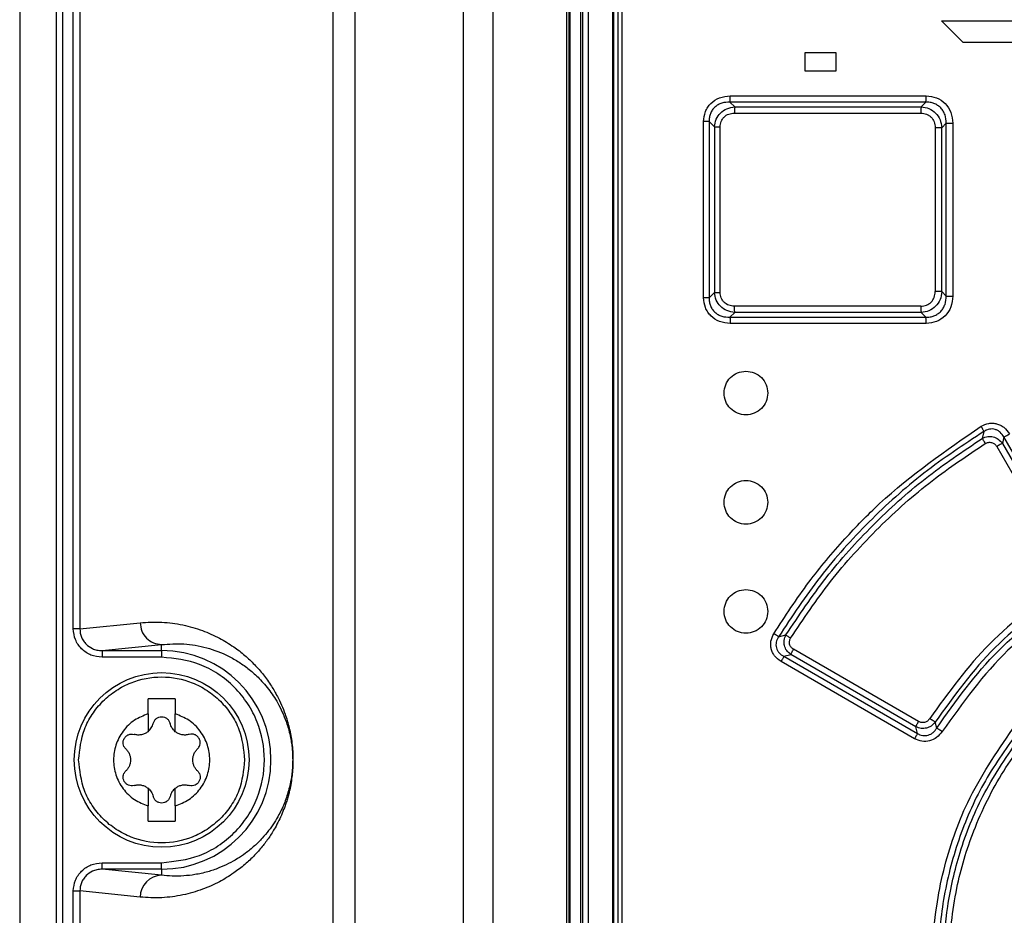
# Model space of a CAD drawing. Extents: x 0 to 16.5, y 0 to 11.7.
# Drawn here: x 3.4 to 3.6, y 8.6 to 8.8 of the extents above; entities that cross this region are included whole.
import ezdxf

# ---------------------------------------------------------------- set-up
doc = ezdxf.new("R2010")
doc.units = 0
doc.linetypes.add('SLD-SOLID', pattern=[0])
doc.layers.get('0').update_dxf_attribs({"linetype": 'CONTINUOUS'})

msp = doc.modelspace()

# ---------------------------------------------------------------- linework, layer by layer
at = {"color": 7, "linetype": 'SLD-SOLID'}
for p, q in [((3.430792794180622, 9.218712559211234), (3.430792794180622, 7.975846050945487)), ((3.43735275627919, 9.216282943619502), (3.43735275627919, 8.000439769869109)), ((3.43851698207196, 9.216282943619502), (3.43851698207196, 8.000439769869109)), ((3.487319954463732, 7.623820936197455), (3.487319954463732, 9.195297717111876)), ((3.491200707106212, 9.195297717112021), (3.491200707106212, 7.623820936197455)), ((3.510809655285346, 7.621764991195486), (3.510809655285346, 9.195297717112021)), ((3.516060227855874, 9.195273232300998), (3.516060227855883, 7.618412220342337)), ((3.440461210694795, 8.650968096333479), (3.440461210694795, 9.14701875319037)), ((3.441625436487439, 9.14701875319037), (3.441625436487439, 8.650968096333479)), ((3.529433191601539, 8.452397893420605), (3.529433191601539, 8.96251808947895)), ((3.529868640856264, 8.452397893420605), (3.529868640856264, 8.96251808947895)), ((3.530039293519174, 8.452527412425527), (3.530039293519174, 8.962388570681366)), ((3.530051255918732, 8.452527412425527), (3.530051255918732, 8.962388570681313)), ((3.531973896542826, 8.45312488471092), (3.531973896542826, 8.962972201033676)), ((3.532311319078957, 8.453462307247062), (3.532311319078957, 8.962634778497454)), ((3.533352712431601, 8.453462307247062), (3.533352712431601, 8.962634778497454)), ((3.537741576942059, 8.454957403049187), (3.537741576942059, 8.961139682695485)), ((3.53787940835385, 8.455095786966746), (3.53787940835385, 8.96100129877777)), ((3.538666809928653, 8.457654842084857), (3.538666809928653, 8.958835944447454)), ((3.539365799526144, 8.457654842084306), (3.539365799526144, 8.958835944447062)), ((3.596934526464086, 8.760607597990369), (3.600871534338102, 8.756670590116352)), ((3.596934526464086, 8.760607597990369), (3.615044762684559, 8.760607597990369)), ((3.611107754810543, 8.756670590116352), (3.600871534338101, 8.756670590116352)), ((3.57237008362578, 8.754863503502179), (3.577930589456225, 8.754863503502179)), ((3.57237008362578, 8.751505235785643), (3.57237008362578, 8.754863503502179)), ((3.577930589456225, 8.754863503502179), (3.577930589456225, 8.751505235785643)), ((3.577930589456225, 8.751505235785643), (3.57237008362578, 8.751505235785643)), ((3.558878315916454, 8.747063666494226), (3.594184902207165, 8.747063666494226)), ((3.594136528294171, 8.74595434104248), (3.558804930936827, 8.745953979310968)), ((3.558804930936827, 8.745953979310968), (3.559709421083626, 8.74508176276788)), ((3.559709421083626, 8.74508176276788), (3.59328553115615, 8.745084853005874)), ((3.594136528294173, 8.745954341042435), (3.59328553115615, 8.74508485300589)), ((3.559636971277268, 8.74397397278907), (3.593236565557233, 8.74397397278907)), ((3.554069623286768, 8.710683858528322), (3.554069623286793, 8.742421101231747)), ((3.555062641036379, 8.742421101239659), (3.5560467624114, 8.741470925612067)), ((3.555062641036334, 8.742421101231747), (3.555062641036334, 8.710683858516786)), ((3.556046762411142, 8.741470925609779), (3.556046762411142, 8.711634034148416)), ((3.557043372755246, 8.711634034148517), (3.557043372755246, 8.74147092560588)), ((3.595830358585558, 8.74132630268718), (3.595830358585558, 8.711778657079856)), ((3.597012062879548, 8.741326302687348), (3.597814760031205, 8.742147452094855)), ((3.597012062879548, 8.711778657073596), (3.597012062879548, 8.741326302687348)), ((3.59781476003101, 8.710957507676156), (3.59781476003101, 8.742147452094855)), ((3.598993330219834, 8.74214745252592), (3.598993330286666, 8.710957507676156)), ((3.556046762411142, 8.711634034148416), (3.555062641035925, 8.710683858516786)), ((3.597814760030966, 8.71095750766651), (3.5970120628792, 8.711778657070685)), ((3.558804931078968, 8.70715098059007), (3.559709421082927, 8.708023196992377)), ((3.593236565539277, 8.709130986970527), (3.559636971276488, 8.709130986970527)), ((3.59328553115479, 8.708020106757559), (3.559709421082928, 8.708023196992412)), ((3.59328553115479, 8.708020106757589), (3.594136527316354, 8.707150619714726)), ((3.558804931078969, 8.707150980590114), (3.594136527316355, 8.707150619714763)), ((3.594184900915383, 8.70604129325895), (3.558878315109086, 8.70604129325895)), ((3.604618237563726, 8.686571196924938), (3.604303653063726, 8.685318083591158)), ((3.608205667419345, 8.68556629463254), (3.607929184759926, 8.684404303950192)), ((3.622021666628129, 8.661642903587907), (3.608205667419345, 8.68556629463254)), ((3.606913010234867, 8.683840787140447), (3.619896937601294, 8.661360709339737)), ((3.607929184759926, 8.684404303950192), (3.620900446618866, 8.661922165279416)), ((3.441625436487568, 8.650968096333479), (3.440461210694795, 8.650968096333479)), ((3.441625436487439, 8.650968096333479), (3.452502592719172, 8.652079137518124)), ((3.567581970688998, 8.649533914646304), (3.568917237278744, 8.649879442455255)), ((3.445638248732196, 8.647045177240795), (3.456383345361671, 8.648142729269452)), ((3.456383345361724, 8.647045177240813), (3.456383345361724, 8.648142729269477)), ((3.592837476953497, 8.63427163238588), (3.570285725189754, 8.647290031872574)), ((3.445638248732196, 8.647045177240829), (3.456383345361724, 8.647045177240829)), ((3.456383345361724, 8.64586425476462), (3.445638248732196, 8.645864254766234)), ((3.456383345361724, 8.647045177240829), (3.456383345361724, 8.64586425476462)), ((3.568514625781676, 8.646026918403203), (3.569804152006298, 8.646344141644775)), ((3.568514625781676, 8.646026918403203), (3.592615570446905, 8.63211577987989)), ((3.592337973997775, 8.633321994693294), (3.569804152006298, 8.646344141644775)), ((3.592112693429803, 8.631167786809778), (3.56803599291111, 8.645080845224147)), ((3.458843975282984, 8.63836350350218), (3.453922715440464, 8.63836350350218)), ((3.453922715440464, 8.63564442541777), (3.453922715440464, 8.63836350350218)), ((3.458843975282984, 8.63836350350218), (3.458843975282984, 8.63564442541777)), ((3.453922715440464, 8.63564442541777), (3.453922715440464, 8.632434047428715)), ((3.458843975282984, 8.632434047428715), (3.458843975282984, 8.63564442541777)), ((3.592615570446905, 8.63211577987989), (3.592337973997775, 8.633321994693294)), ((3.59609840002123, 8.633085261119218), (3.595829166763579, 8.634177765347749)), ((3.453922715440464, 8.622245715481155), (3.453922715440464, 8.6190353374921)), ((3.458843975282984, 8.6190353374921), (3.458843975282984, 8.622245715481155)), ((3.453922715440464, 8.616316259407691), (3.453922715440464, 8.6190353374921)), ((3.458843975282984, 8.6190353374921), (3.458843975282984, 8.616316259407691)), ((3.453922715440464, 8.616316259407691), (3.458843975282984, 8.616316259407691)), ((3.445638248732196, 8.607634585669041), (3.445638248732196, 8.608815508143637)), ((3.445638248732196, 8.608815508143635), (3.456383345361724, 8.608815508143635)), ((3.456383345361724, 8.607634585669063), (3.456383345361724, 8.608815508143646)), ((3.456383345361727, 8.606537033640409), (3.445638248732196, 8.607634585669066)), ((3.456383345361724, 8.607634585669041), (3.445638248732196, 8.607634585669041)), ((3.456383345361724, 8.607634585669059), (3.456383345361724, 8.606537033640404)), ((3.440461210694795, 8.603711666576391), (3.441625436487568, 8.603711666576391)), ((3.440461210694795, 8.048605891609068), (3.440461210694795, 8.603711666576391)), ((3.441625436487439, 8.603711666576391), (3.441625436487439, 8.048605891609068)), ((3.452502592719171, 8.602600625391746), (3.441625436487439, 8.603711666576391))]:
    msp.add_line(p, q, dxfattribs=at)
msp.add_circle((3.456383345361724, 8.627339881454935), 0.01574803149606296, dxfattribs=at)
for centre, radius, start, end in [((3.456383345361724, 8.627339881454935), 0.0197052957858741, 270.0000000000021, 90), ((3.456424957659309, 8.60261486359473), 0.003922390782485262, 90.60785727002089, 180.2079830325138)]:
    msp.add_arc(centre, radius, start, end, dxfattribs=at)
for points, knots in [([(3.554069623286793, 8.742421101231747), (3.554133564746473, 8.743040766163475), (3.554228833075598, 8.743964023826958), (3.554814607581428, 8.745041621088642), (3.555583026523296, 8.745976370134287), (3.556945683710019, 8.7468682870189), (3.558219121905175, 8.74699702526801), (3.558878315916454, 8.747063666494226)], [0, 0, 0, 0, 0.2474970235490883, 0.3687533568233688, 0.4879348906808976, 0.73493000702187, 1, 1, 1, 1]), ([(3.558804934026653, 8.745953889620766), (3.558815033239701, 8.746003735137535), (3.558835720438815, 8.746105838551484), (3.55885948860911, 8.746376821768925), (3.558875394253174, 8.746705886132593), (3.558877360675271, 8.746946303597143), (3.558878320609834, 8.74706366651438)], [0, 0, 0, 0, 0.244105447966116, 0.5000249012488758, 0.7559306423679226, 1, 1, 1, 1]), ([(3.594136528366874, 8.745954337861345), (3.594143192009114, 8.74600408837254), (3.594156842398662, 8.746106001685625), (3.594172524251304, 8.746376811493624), (3.594183008098789, 8.746705815875778), (3.594184281431661, 8.74694627810309), (3.594184903044852, 8.747063666490645)], [0, 0, 0, 0, 0.2440759439847096, 0.4999865830203126, 0.7559044119711019, 1, 1, 1, 1]), ([(3.594184902207165, 8.747063666494226), (3.594822177603538, 8.74699381595425), (3.596084165019414, 8.746855491922057), (3.597690938868657, 8.745747828926442), (3.598785911048299, 8.744105849095572), (3.598923309764355, 8.74280856701598), (3.598993330219834, 8.74214745252592)], [0, 0, 0, 0, 0.2492310137925483, 0.4935486366526505, 0.741904756039666, 1, 1, 1, 1]), ([(3.558804934026712, 8.745953889620763), (3.55831337097046, 8.74592931031295), (3.557579373805222, 8.745892608730054), (3.556684568913363, 8.745487823905696), (3.556095288807799, 8.745062554496943), (3.5556178651254, 8.744511191767554), (3.555278553381992, 8.743865250421761), (3.555079653970989, 8.743155205747144), (3.555068380256652, 8.742666722900882), (3.555062711540201, 8.742421101035402)], [0, 0, 0, 0, 0.2537023290643423, 0.378825845390223, 0.5028344169194991, 0.6262189363728271, 0.7497627134668582, 0.8741741913741766, 1, 1, 1, 1]), ([(3.556046762411086, 8.741470925609779), (3.556111644821727, 8.741941577801267), (3.556239626359774, 8.742869946380004), (3.557068902872651, 8.74404085338329), (3.558260919830139, 8.744874818068583), (3.559218322636722, 8.745011600439604), (3.559709421083627, 8.745081762767843)], [0, 0, 0, 0, 0.2498961155437146, 0.4929238741808386, 0.7398960018294406, 1, 1, 1, 1]), ([(3.559709421084476, 8.745081762742986), (3.559699454764576, 8.74503201951269), (3.559679039006304, 8.744930121743447), (3.559655579772494, 8.744659746301878), (3.559639872635928, 8.744331311490967), (3.55963792629299, 8.744091204616351), (3.559636975993913, 8.743973972788119)], [0, 0, 0, 0, 0.2440437070242465, 0.4999174600291026, 0.7558354356894378, 1, 1, 1, 1]), ([(3.593285533569489, 8.745084749935742), (3.593278737354367, 8.745034483968587), (3.593264850009646, 8.744931770796473), (3.593248982591154, 8.744659138556028), (3.593238458690862, 8.744330072100176), (3.593237185555736, 8.744090584365814), (3.593236565639681, 8.743973972791103)], [0, 0, 0, 0, 0.2459255750532633, 0.502522826983443, 0.7577679847247487, 1, 1, 1, 1]), ([(3.59328553115615, 8.74508485300589), (3.593770236502906, 8.745018891893286), (3.594729927108725, 8.74488829242592), (3.595944068249687, 8.744028193616812), (3.596806245552571, 8.742800886248716), (3.596942713291726, 8.741823159601651), (3.597012062879369, 8.74132630268718)], [0, 0, 0, 0, 0.2507408799110352, 0.4964535022269817, 0.7441099105482721, 1, 1, 1, 1]), ([(3.597814610767092, 8.742147452128005), (3.597782391473591, 8.74265194510648), (3.597734193274253, 8.743406637419671), (3.597295201287906, 8.744311710731427), (3.596845552393841, 8.744905188740413), (3.59627375833088, 8.745384985431798), (3.595611542971548, 8.745727985317373), (3.594887161906458, 8.745933421981691), (3.594387419572336, 8.745947267711932), (3.594136531125495, 8.74595421876154)], [0, 0, 0, 0, 0.2518959343553513, 0.3768217467675989, 0.501085440320221, 0.625069339934709, 0.7492682315792139, 0.874123724052294, 1, 1, 1, 1]), ([(3.557043372755257, 8.74147092560588), (3.55707823581834, 8.741807719151774), (3.557130011619676, 8.742307897684057), (3.557449849673826, 8.742890423671435), (3.557866472657873, 8.743390246337214), (3.558598848566629, 8.743868968976466), (3.55928243520917, 8.743938112251126), (3.559636971277268, 8.74397397278907)], [0, 0, 0, 0, 0.2494434804429738, 0.3704532805238377, 0.4902638443297967, 0.735629924354997, 1, 1, 1, 1]), ([(3.593236565557233, 8.74397397278907), (3.593583000021387, 8.743937879527364), (3.594099413653117, 8.743884076992439), (3.594703040543416, 8.743553068488431), (3.595222285325084, 8.743123413757587), (3.595720226805875, 8.742379425343723), (3.595793081044827, 8.741682764939487), (3.595830358585566, 8.741326302680408)], [0, 0, 0, 0, 0.2508345961376248, 0.3739073855468301, 0.4956028737735679, 0.7419136526292415, 1, 1, 1, 1]), ([(3.559709421082927, 8.708023196992377), (3.559218581033134, 8.708093293348272), (3.558261493396714, 8.708229974036032), (3.557069679428434, 8.709063362834208), (3.55623991260289, 8.7102342361095), (3.556111769526168, 8.711162914594844), (3.55604676241115, 8.711634034148517)], [0, 0, 0, 0, 0.2599689184516483, 0.506912664949029, 0.7498562862413771, 1, 1, 1, 1]), ([(3.559636971276487, 8.709130986970527), (3.559282457488381, 8.709166838260092), (3.5585989389283, 8.70923596116206), (3.557866375700495, 8.709714782070881), (3.557449809315128, 8.71021448193711), (3.557130110458269, 8.71079713197071), (3.55707829681405, 8.711297063955097), (3.55704337275525, 8.711634034154384)], [0, 0, 0, 0, 0.2643504520103734, 0.5096795847613845, 0.6297223381335784, 0.7504209744376448, 1, 1, 1, 1]), ([(3.593236565539277, 8.709130986970527), (3.593583128644389, 8.709168394335972), (3.59426595340007, 8.709242097147365), (3.595128719877978, 8.709843153477706), (3.595719381643558, 8.710723899051958), (3.595792796313315, 8.711421654017133), (3.595830358585544, 8.711778657079856)], [0, 0, 0, 0, 0.251221621195106, 0.4949757766605488, 0.7416067194353632, 1, 1, 1, 1]), ([(3.597012062879553, 8.711778657073596), (3.596942778598407, 8.711282054837943), (3.596806400160826, 8.710304548311512), (3.595944663947679, 8.709077383025921), (3.59473050651473, 8.708216876619318), (3.593770596699411, 8.708086160672966), (3.59328553115479, 8.708020106757589)], [0, 0, 0, 0, 0.2557603440718253, 0.5034359243325307, 0.749074215140723, 0.9999999999999999, 0.9999999999999999, 0.9999999999999999, 0.9999999999999999]), ([(3.558878315109086, 8.70604129325895), (3.558211918854593, 8.706109309715343), (3.556931220369036, 8.70624002559513), (3.55556672363523, 8.707142094953342), (3.554802997972826, 8.708081357694672), (3.554225813672574, 8.709155506140275), (3.554132149927315, 8.710072023555874), (3.554069623286768, 8.710683858528322)], [0, 0, 0, 0, 0.2679135905602038, 0.5148836407426561, 0.6338303697503479, 0.7555579612316575, 0.9999999999999999, 0.9999999999999999, 0.9999999999999999, 0.9999999999999999]), ([(3.555062751608079, 8.710683858485616), (3.555068382651885, 8.710438209451938), (3.555079581900312, 8.709949652685511), (3.555278653294579, 8.709239614218712), (3.555617933816261, 8.708593642567358), (3.556095327707146, 8.708042272133545), (3.55668473747839, 8.707617131515429), (3.557579444917837, 8.707212258829674), (3.55831342700071, 8.707175596610874), (3.558804933331637, 8.707151045994356)], [0, 0, 0, 0, 0.125837372972352, 0.2502704737496792, 0.3737954944903776, 0.4971918928115753, 0.6211889509792681, 0.7463316432873129, 0.9999999999999999, 0.9999999999999999, 0.9999999999999999, 0.9999999999999999]), ([(3.594136531108602, 8.707150783772763), (3.594387453710424, 8.70715769991292), (3.59488726939862, 8.707171476254018), (3.595611649454115, 8.707377076060746), (3.596273898237293, 8.70772003358162), (3.596845666926369, 8.708199842381743), (3.597295232991981, 8.708793410936435), (3.597734272416092, 8.709698406166067), (3.597782444990897, 8.710453072613735), (3.59781464455925, 8.710957507636437)], [0, 0, 0, 0, 0.125890959574004, 0.2507636862535678, 0.3749484736460271, 0.4989396153675213, 0.6231959510978285, 0.7481362003708867, 1, 1, 1, 1]), ([(3.598993330286666, 8.710957507676156), (3.598922635245417, 8.710292949070439), (3.598784262585105, 8.708992196703903), (3.597683469504548, 8.707349212225033), (3.596076806294209, 8.706247768561543), (3.594818349318022, 8.706110425390015), (3.594184900915383, 8.706041293258952)], [0, 0, 0, 0, 0.2594148386675976, 0.5077572728842202, 0.7522280259858434, 0.9999999999999999, 0.9999999999999999, 0.9999999999999999, 0.9999999999999999]), ([(3.559709422095642, 8.708023226620062), (3.559699455742323, 8.708072973468495), (3.559679040418172, 8.708174876140776), (3.559655584040058, 8.70844525797595), (3.55963988064096, 8.708773677310951), (3.559637935367305, 8.709013766443844), (3.559636985611682, 8.7091309869714)], [0, 0, 0, 0, 0.2440610245894424, 0.4999406271813602, 0.7558522421014515, 0.9999999999999999, 0.9999999999999999, 0.9999999999999999, 0.9999999999999999]), ([(3.593236565630521, 8.709130986968386), (3.593237186232915, 8.709014376889579), (3.59323846077585, 8.708774892554159), (3.593248985703433, 8.708445833976635), (3.593264852898804, 8.708173210642851), (3.593278738744364, 8.708070501909884), (3.593285534225714, 8.70802023811599)], [0, 0, 0, 0, 0.24223264732994, 0.4974777922924391, 0.7540747320616022, 1, 1, 1, 1]), ([(3.558804931475204, 8.70715099204048), (3.558815032383962, 8.70710115254786), (3.558835722571083, 8.7069990638692), (3.55885949264127, 8.706728088625646), (3.558875397298584, 8.706399044811251), (3.558877361871936, 8.706158645312831), (3.558878320887074, 8.70604129323854)], [0, 0, 0, 0, 0.2441208541241945, 0.5000447259981141, 0.7559446303244478, 0.9999999999999999, 0.9999999999999999, 0.9999999999999999, 0.9999999999999999]), ([(3.594184901753037, 8.706041293262533), (3.594184280177936, 8.706158681910987), (3.594183006923091, 8.706399144672853), (3.594172523148794, 8.706728149615085), (3.594156841354324, 8.706998959557444), (3.594143191008613, 8.707100872550395), (3.594136527389094, 8.707150622895432)], [0, 0, 0, 0, 0.2440956362987924, 0.5000135161023196, 0.7559241528689632, 1, 1, 1, 1]), ([(3.557761298117652, 8.693481613738399), (3.557820823912102, 8.693994422730102), (3.557940473280877, 8.69502519052961), (3.558845033816409, 8.696341014578195), (3.560153148796216, 8.697206956326268), (3.561698201584866, 8.697528820374702), (3.563243468955676, 8.697207031612018), (3.564551597793983, 8.696340911664851), (3.56545618264735, 8.69502508576338), (3.565575791885942, 8.69399448085027), (3.565635313865673, 8.693481613738399)], [0, 0, 0, 0, 0.1242466868834497, 0.2497411045965721, 0.3745352556453031, 0.5000380406511483, 0.6255175585271475, 0.7503005049219048, 0.8757402984917217, 1, 1, 1, 1]), ([(3.565635313865673, 8.693481613738399), (3.565575764186916, 8.692968671752961), (3.565456089757694, 8.691937834297386), (3.564551280841787, 8.690621889592233), (3.563242851669659, 8.689755994772932), (3.561697622398178, 8.689434407143933), (3.560152532089109, 8.68975647230607), (3.558844717010835, 8.690622638758553), (3.557940380434257, 8.691938344311852), (3.557820796208521, 8.69296887978277), (3.557761298117652, 8.693481613738399)], [0, 0, 0, 0, 0.1242787729259636, 0.2497577069184336, 0.3745246114804204, 0.5000135561625817, 0.6255068918391405, 0.7503170491679078, 0.8757724206047119, 1, 1, 1, 1]), ([(3.604084242663961, 8.687507143742966), (3.604537051938456, 8.687722287106252), (3.605210288029776, 8.688042161908138), (3.606193803515539, 8.688083172985406), (3.606907951357432, 8.687976384387074), (3.60758863317451, 8.687718545129226), (3.608458748519761, 8.687184042813062), (3.608915381774338, 8.686551766549009), (3.60922580222708, 8.686121943529816)], [0, 0, 0, 0, 0.2494768371686747, 0.3709217548994528, 0.4907688688119239, 0.6120536992896445, 0.7362731139287794, 1, 1, 1, 1]), ([(3.566729118613359, 8.65009743273466), (3.568777807795431, 8.653246463911724), (3.572666989791486, 8.659224508539495), (3.579184140542402, 8.666961292917549), (3.588960881004783, 8.677043837590196), (3.597751134846218, 8.683125495833666), (3.604084242663961, 8.687507143742968)], [0, 0, 0, 0, 0.2111767189597253, 0.4008927760009746, 0.5683616523006882, 1, 1, 1, 1]), ([(3.604618237564305, 8.686571196921744), (3.600940461648706, 8.684145369176443), (3.593579220635482, 8.679289961152808), (3.58374512189253, 8.670408598583242), (3.574863595865195, 8.66057398148713), (3.570008001343693, 8.653212151296287), (3.567581970704345, 8.649533914671386)], [0, 0, 0, 0, 0.2497979550031546, 0.4999823245319181, 0.7501730847727338, 1, 1, 1, 1]), ([(3.604618243457212, 8.686571187647852), (3.604596852671797, 8.686614926917384), (3.604553082383652, 8.68670442715749), (3.604425548679616, 8.68693345182759), (3.604265443747964, 8.687208814759664), (3.604143725631799, 8.687409211147525), (3.604084242667419, 8.687507143744384)], [0, 0, 0, 0, 0.2443584033913092, 0.5000114544447969, 0.7556583869161445, 1, 1, 1, 1]), ([(3.608205662164365, 8.685566291536224), (3.608010911082427, 8.685870405692702), (3.60772037311145, 8.68632409616307), (3.607132119108227, 8.686734710130343), (3.606645670241732, 8.686940844051167), (3.606123544140485, 8.68702877031606), (3.605594993213912, 8.686991856778434), (3.605079257258181, 8.686844052673866), (3.604772610247997, 8.686662557483265), (3.604618241266353, 8.686571191101672)], [0, 0, 0, 0, 0.2540783482847828, 0.3790449174693096, 0.5026600065398057, 0.6257265137210615, 0.7491546776319176, 0.8737221114892437, 1, 1, 1, 1]), ([(3.568917237278744, 8.649879442455255), (3.571257808395907, 8.653377178739301), (3.575943242020554, 8.660379064336892), (3.584438362195604, 8.669764973099017), (3.593812397511409, 8.678274866311064), (3.600808495441376, 8.682971638550045), (3.604303653063942, 8.685318083590817)], [0, 0, 0, 0, 0.2497493692073623, 0.4999566488867292, 0.7501849820068112, 1, 1, 1, 1]), ([(3.604303651200758, 8.685318086453496), (3.60432604371093, 8.685274343121852), (3.604371733793021, 8.685185088438107), (3.604502854834532, 8.68495641176554), (3.604665578931481, 8.684683148593138), (3.604788228000206, 8.684484921143152), (3.604847997053598, 8.684388321412188)], [0, 0, 0, 0, 0.2464417189416307, 0.5028441332591971, 0.7577271816900795, 1, 1, 1, 1]), ([(3.604303653063726, 8.685318083591158), (3.604627861970283, 8.685456106173126), (3.605256509739096, 8.685723734811472), (3.606288546966927, 8.685644036603644), (3.607251972071829, 8.685227008280316), (3.607694412279247, 8.6846895146969), (3.607929184759931, 8.684404303950194)], [0, 0, 0, 0, 0.256290196080273, 0.4969519858227198, 0.7330671394428541, 1, 1, 1, 1]), ([(3.604847997054567, 8.684388321412062), (3.604936111974024, 8.684436949284013), (3.605110996275757, 8.684533462467972), (3.605401965469619, 8.684606666900805), (3.60569612858945, 8.68462486638378), (3.605987150050705, 8.68458025559916), (3.606262594964335, 8.684475814198663), (3.606609449161218, 8.684261291747692), (3.606790689694421, 8.68401023031114), (3.606913010234867, 8.683840787140447)], [0, 0, 0, 0, 0.1259424726037509, 0.2499617716918499, 0.3730884272316504, 0.4942092080843789, 0.616644906776608, 0.7412708881551932, 1, 1, 1, 1]), ([(3.608205662164365, 8.685566291536224), (3.608249196577345, 8.685588425940063), (3.608343000629279, 8.685636119169967), (3.608588456696168, 8.685773529548834), (3.608896395235601, 8.685941284942505), (3.609115937272743, 8.686061689605413), (3.609225802379274, 8.686121943538051)], [0, 0, 0, 0, 0.2317157383146846, 0.4992803086696623, 0.7494255635663062, 1, 1, 1, 1]), ([(3.569767066799847, 8.649304464980446), (3.572082175743468, 8.652759434707809), (3.576837269590533, 8.6598557337125), (3.585471693909112, 8.669329216272578), (3.594826129908691, 8.677700395111902), (3.601605945740786, 8.682224792407707), (3.604847997054567, 8.684388321412062)], [0, 0, 0, 0, 0.2491263056388403, 0.5116903748089703, 0.7664944150269597, 0.9999999999999999, 0.9999999999999999, 0.9999999999999999, 0.9999999999999999]), ([(3.607929184761172, 8.684404303950926), (3.607882928955834, 8.684380854918592), (3.607788001216675, 8.684332732015783), (3.607537444560909, 8.68419569708753), (3.607235307895191, 8.684026227993433), (3.607018609346283, 8.683901534063315), (3.606913017826885, 8.683840773981595)], [0, 0, 0, 0, 0.2436369681228656, 0.5000000841069493, 0.756363154789181, 1, 1, 1, 1]), ([(3.557761298117652, 8.673796574368321), (3.557820823912102, 8.674309383360024), (3.557940473280877, 8.675340151159531), (3.55884503381641, 8.676655975208114), (3.560153148796216, 8.677521916956188), (3.561698201584866, 8.677843781004624), (3.563243468955676, 8.67752199224194), (3.564551597793983, 8.676655872294772), (3.56545618264735, 8.675340046393298), (3.565575791885942, 8.674309441480192), (3.565635313865673, 8.673796574368321)], [0, 0, 0, 0, 0.1242466868834491, 0.2497411045965415, 0.3745352556452915, 0.5000380406511432, 0.6255175585271489, 0.7503005049219057, 0.8757402984917221, 1, 1, 1, 1]), ([(3.565635313865673, 8.673796574368321), (3.565575764186916, 8.673283632382883), (3.565456089757694, 8.672252794927306), (3.564551280841787, 8.670936850222153), (3.563242851669659, 8.670070955402855), (3.561697622398178, 8.669749367773854), (3.560152532089109, 8.670071432935991), (3.558844717010835, 8.670937599388475), (3.557940380434257, 8.672253304941774), (3.557820796208521, 8.673283840412692), (3.557761298117652, 8.673796574368321)], [0, 0, 0, 0, 0.1242787729259978, 0.2497577069184376, 0.3745246114804237, 0.5000135561625844, 0.6255068918391425, 0.7503170491679091, 0.8757724206047125, 1, 1, 1, 1]), ([(3.557761298117652, 8.654111534998242), (3.557820823912102, 8.654624343989946), (3.557940473280877, 8.655655111789454), (3.558845033816409, 8.656970935838034), (3.560153148796216, 8.65783687758611), (3.561698201584866, 8.658158741634544), (3.563243468955676, 8.657836952871861), (3.564551597793983, 8.656970832924694), (3.56545618264735, 8.655655007023222), (3.565575791885942, 8.654624402110112), (3.565635313865673, 8.654111534998242)], [0, 0, 0, 0, 0.1242466868834479, 0.2497411045965685, 0.3745352556452978, 0.5000380406511482, 0.6255175585271526, 0.7503005049219081, 0.8757402984917233, 1, 1, 1, 1]), ([(3.619412906869786, 8.659354266412297), (3.614604626898589, 8.655888680013913), (3.605081884074138, 8.649025126267995), (3.598223487090741, 8.639501124820978), (3.594828072722512, 8.634786038856353)], [0, 0, 0, 0, 0.5049259504154066, 1, 1, 1, 1]), ([(3.620045368404245, 8.658411713543765), (3.615351745414133, 8.655029235537041), (3.605965170365575, 8.648264763033156), (3.599207673428115, 8.638873207238525), (3.595829166464868, 8.634177764985052)], [0, 0, 0, 0, 0.5000357388964787, 1, 1, 1, 1]), ([(3.596098400021649, 8.633085261119975), (3.599565102259422, 8.637968003169151), (3.606498295377099, 8.64773318957653), (3.616271575323443, 8.654654985436947), (3.621158066327765, 8.658115777861944)], [0, 0, 0, 0, 0.5000152424621589, 1, 1, 1, 1]), ([(3.621776141667171, 8.657164821242691), (3.617297328385054, 8.654015948391109), (3.607651007292837, 8.647234009361368), (3.600782239999529, 8.637630032175464), (3.597102660158197, 8.632485207880093)], [0, 0, 0, 0, 0.4643027366910173, 1, 1, 1, 1]), ([(3.565635313865673, 8.654111534998242), (3.565575764186916, 8.653598593012804), (3.565456089757694, 8.652567755557227), (3.564551280841787, 8.651251810852076), (3.563242851669659, 8.650385916032775), (3.561697622398178, 8.650064328403776), (3.560152532089109, 8.650386393565913), (3.558844717010835, 8.651252560018394), (3.557940380434257, 8.652568265571695), (3.557820796208521, 8.653598801042612), (3.557761298117652, 8.654111534998242)], [0, 0, 0, 0, 0.1242787729259636, 0.2497577069184336, 0.3745246114804204, 0.5000135561625817, 0.6255068918391405, 0.7503170491679078, 0.8757724206047119, 1, 1, 1, 1]), ([(3.445638248732196, 8.645864254766234), (3.444954290220775, 8.645941836400343), (3.443592981322754, 8.646096250106837), (3.441881347135178, 8.647282993662635), (3.440691890378286, 8.64897031988742), (3.440537912885975, 8.6503038253037), (3.440461210694794, 8.650968096333479)], [0, 0, 0, 0, 0.2538019902426635, 0.5051518504167095, 0.753496846810672, 1, 1, 1, 1]), ([(3.44162543648755, 8.650968096333479), (3.441680434472338, 8.650465792483368), (3.441763971671257, 8.64970283622588), (3.442263959723104, 8.648796724743328), (3.442889230628722, 8.64803488380825), (3.443734284846043, 8.647457878970432), (3.44473252442846, 8.647104074359572), (3.445325314424647, 8.647065526621953), (3.445638248732196, 8.647045177240795)], [0, 0, 0, 0, 0.2405766979610183, 0.3654152702112209, 0.4931672998359624, 0.7143402248031991, 0.8491999788780066, 1, 1, 1, 1]), ([(3.452502592719172, 8.652079137518124), (3.453801919816042, 8.652153727128125), (3.456374088135739, 8.6523013858911), (3.460123279589139, 8.651781234856855), (3.463593307493678, 8.650803266090916), (3.466648444812939, 8.6494500626751), (3.469197621578, 8.647911186324503), (3.471303329049811, 8.646295023129841), (3.473095652265832, 8.64461333089132), (3.474695523501766, 8.642795413992552), (3.47607036703025, 8.64087870641754), (3.4771502199177, 8.63903156335974), (3.477967520833313, 8.637343032717023), (3.478693937399641, 8.63552213832978), (3.479260326266506, 8.63370221104818), (3.479660046427286, 8.631819222592805), (3.479874862219447, 8.630440747399804), (3.480020056769148, 8.628958797543188), (3.48007336792688, 8.627341873317581), (3.480030131936314, 8.626023408966391), (3.479951955395973, 8.625027286240762), (3.479779782876116, 8.623459219834851), (3.479503425011024, 8.622054565259695), (3.479167917908546, 8.62074725436981), (3.478914131526797, 8.619890586543912), (3.478561916404467, 8.61884117204312), (3.478092115164226, 8.617640748948286), (3.477488143662665, 8.616328610497442), (3.476696126050463, 8.61484315346344), (3.475692861752547, 8.613250815649236), (3.474457023048328, 8.611608912609942), (3.473010217754696, 8.609986190547776), (3.471304457299043, 8.608385753026667), (3.469198571954366, 8.606769135576636), (3.466649012684142, 8.605230026939896), (3.463593543441165, 8.603876512702533), (3.460123316441958, 8.602898583169805), (3.456374050714889, 8.602378320584997), (3.453801914397411, 8.602526016431787), (3.452502592719171, 8.602600625391746)], [0, 0, 0, 0, 0.06839836058690008, 0.1354024684351058, 0.1973844683184145, 0.2512562175494917, 0.2966570655059271, 0.3322533192009981, 0.3630137211381327, 0.3921660623888005, 0.417984034217979, 0.4373271657778246, 0.4513016647009994, 0.4635043794225112, 0.4788370149785572, 0.4849984446410064, 0.4902880998371928, 0.4954126212914478, 0.4999982439366694, 0.5045764205576888, 0.5070489819542011, 0.5097176935094102, 0.5211213838405603, 0.5257702217335873, 0.5308808584524504, 0.5364703739113447, 0.5465120238091831, 0.557783659156467, 0.5703143685230615, 0.5902245771961753, 0.6124313128871911, 0.6369661312301618, 0.6677225918682893, 0.7033269657124229, 0.7487336369707829, 0.8026115902906457, 0.8645992196730689, 0.93160192640889, 1, 1, 1, 1]), ([(3.56803599291111, 8.645080845224147), (3.567617430088475, 8.645382958558084), (3.567003302783302, 8.645826227853858), (3.566487672002025, 8.646673704617248), (3.566242635332938, 8.64733395264827), (3.566146507028805, 8.648028819859812), (3.566197806194852, 8.648991777093128), (3.566515123931869, 8.64965211201825), (3.566729118613359, 8.65009743273466)], [0, 0, 0, 0, 0.2638179783643476, 0.387081258410645, 0.5073761166368593, 0.6260635602065452, 0.7478224505091526, 0.9999999999999999, 0.9999999999999999, 0.9999999999999999, 0.9999999999999999]), ([(3.567581970486972, 8.649533914764637), (3.567545043362289, 8.649561914786348), (3.567469530037913, 8.649619172824716), (3.567265279714008, 8.649757197289452), (3.56701302595464, 8.649920832543602), (3.566822503984295, 8.65003934384749), (3.566729118722536, 8.650097432734114)], [0, 0, 0, 0, 0.2439375843513162, 0.4988348833617174, 0.754351503312752, 1, 1, 1, 1]), ([(3.567581970487164, 8.649533914764483), (3.567412881632822, 8.649225030758632), (3.567160896733285, 8.648764715940803), (3.567102188810701, 8.648064215705716), (3.567175324175798, 8.647551299534067), (3.567371666509008, 8.647071759602236), (3.567773557424677, 8.646494962528346), (3.568216895295187, 8.646214959817865), (3.56851462631786, 8.646026919276128)], [0, 0, 0, 0, 0.2520980098715717, 0.3756894086148987, 0.4982581031597562, 0.6211518857331736, 0.7455781605835622, 1, 1, 1, 1]), ([(3.569804152006276, 8.64634414164474), (3.569530523120682, 8.646569976637002), (3.569009577112305, 8.64699993065123), (3.568603426185135, 8.64793148713359), (3.568525426611835, 8.648939161459602), (3.568783251288266, 8.649557898170901), (3.568917237278685, 8.649879442455257)], [0, 0, 0, 0, 0.2633955299585014, 0.5014633219664341, 0.7409211116177246, 1, 1, 1, 1]), ([(3.56891761056003, 8.649879218183436), (3.568953101392756, 8.649850819353128), (3.569027315708548, 8.64979143501078), (3.569229224431112, 8.649648116306986), (3.569481867602406, 8.649479014181601), (3.569673437625513, 8.649361768278677), (3.569767066433157, 8.649304464980833)], [0, 0, 0, 0, 0.2390048840133731, 0.4997793113316589, 0.7555198570229744, 1, 1, 1, 1]), ([(3.570285725189754, 8.647290031872574), (3.570120305583394, 8.64740884979093), (3.5698751196877, 8.64758496239558), (3.569667751809663, 8.647922194171693), (3.569567745930524, 8.64819024130845), (3.569528426088358, 8.648470911901288), (3.569550228207117, 8.648860526017385), (3.569679603202316, 8.649125398614517), (3.569767066799847, 8.649304464980446)], [0, 0, 0, 0, 0.2592022532512108, 0.3841910764246785, 0.5038221242085668, 0.6255829871244067, 0.746876443378036, 1, 1, 1, 1]), ([(3.456383345361722, 8.648142729269468), (3.457714164637034, 8.64823135152208), (3.460412933720506, 8.64841106863311), (3.464444272412671, 8.64769976446464), (3.467772166574024, 8.646462163320294), (3.470321679949405, 8.64501713465331), (3.472166241263797, 8.643702029400249), (3.474009880352511, 8.642056562540146), (3.475804424748853, 8.640003741265831), (3.477254559651416, 8.637796707184636), (3.478284870427407, 8.635693037494688), (3.478992486392108, 8.633846535603814), (3.479489112279188, 8.632097483293945), (3.479784166532003, 8.630391984301118), (3.479906976710933, 8.629397037798556), (3.479982971911122, 8.628380584458714), (3.480009073311221, 8.62733990203309), (3.479983015261233, 8.62629900145637), (3.479873302153636, 8.624837564229804), (3.479644906757728, 8.62340734896224), (3.479319732360875, 8.622001645573006), (3.478961635435144, 8.6208000028709), (3.478540805584406, 8.619642073986554), (3.478059295782071, 8.618523773391415), (3.477428353789604, 8.617266559916636), (3.476624177787663, 8.615916992117501), (3.475622939072803, 8.614510356180729), (3.474435182097019, 8.613105476684778), (3.473043741893378, 8.611732863628625), (3.471550233981292, 8.610520543943817), (3.469998639508721, 8.609475885486415), (3.468400826797338, 8.608586332825883), (3.466611000510055, 8.607788465436665), (3.464586372302554, 8.607109424841248), (3.462481965094342, 8.606643311238612), (3.460341529193733, 8.606397794443936), (3.45833627199684, 8.606350899328882), (3.457007357035313, 8.606477558808544), (3.456383345361644, 8.606537033640404)], [0, 0, 0, 0, 0.08378446002032028, 0.1699065489753878, 0.2512214456215813, 0.2904650453841331, 0.3277808327170442, 0.3653933887701979, 0.4046358989436339, 0.4391692415918076, 0.4561793964446622, 0.470183242969235, 0.4854225628491906, 0.4898870103284075, 0.4936942147155711, 0.4969894548666889, 0.4999932429724955, 0.5029971559772249, 0.5062924331164547, 0.5145342732002232, 0.5214651200594599, 0.5297971380315555, 0.5388051717104085, 0.5491374504408074, 0.5608153904837434, 0.5789098651083102, 0.5997404542913861, 0.6233232286075311, 0.6526953263722114, 0.6860131232937776, 0.7157376934262292, 0.7487714673255598, 0.7849491791403468, 0.8268163383761663, 0.8743704408571837, 0.9162619208083753, 0.9606795465030553, 1, 1, 1, 1]), ([(3.569804147847963, 8.64634413487162), (3.569821579644726, 8.646389313604987), (3.569857228787035, 8.646481707012114), (3.569970439115536, 8.646713397102602), (3.57011623265019, 8.646990436867018), (3.57023006360066, 8.647191644442328), (3.570285725195964, 8.647290031871956)], [0, 0, 0, 0, 0.2444897815141074, 0.4999972827504284, 0.7555063119178906, 1, 1, 1, 1]), ([(3.456383345361724, 8.608815508143635), (3.458713476572009, 8.609062956537954), (3.462297958248604, 8.609443610739499), (3.466611989293687, 8.611753555588946), (3.469575609687223, 8.614144343959225), (3.471981792236331, 8.61711207315654), (3.474219435465456, 8.621424845186894), (3.475355144638238, 8.627339881454894), (3.474219435465479, 8.633254917722867), (3.471981792236339, 8.637567689753066), (3.469575609687223, 8.64053541895018), (3.466611989293678, 8.642926207320215), (3.462297958248548, 8.64523615216929), (3.458713476571996, 8.645616806370509), (3.456383345361724, 8.645864254764621)], [0, 0, 0, 0, 0.1197284221975411, 0.1841803301207154, 0.2500000000035081, 0.3158196698863067, 0.3802715778094785, 0.5000000000070209, 0.6197284222026453, 0.6841803301235211, 0.750000000003511, 0.8158196698834993, 0.8802715778043814, 0.9999999999999999, 0.9999999999999999, 0.9999999999999999, 0.9999999999999999]), ([(3.568514625792646, 8.646026918421063), (3.568497430174737, 8.64598157611518), (3.56846228115069, 8.645888893327719), (3.568349787383926, 8.645656935269594), (3.568204776397163, 8.645380013591556), (3.568091408557449, 8.645179066158292), (3.568035995581758, 8.645080845223124)], [0, 0, 0, 0, 0.2448259996217318, 0.5004411585482388, 0.7558210334837303, 1, 1, 1, 1]), ([(3.44142271546448, 8.627339881454935), (3.441622559409614, 8.629221738944294), (3.441929982852701, 8.632116633299923), (3.443795537459743, 8.635600725352676), (3.44572638280435, 8.637994200539232), (3.448123176337437, 8.63993747851038), (3.45160625158624, 8.641744640978613), (3.456383345361724, 8.642661860920162), (3.461160439137208, 8.641744640978612), (3.464643514386011, 8.639937478510381), (3.467040307919098, 8.637994200539229), (3.468971153263705, 8.635600725352678), (3.470836707870747, 8.632116633299923), (3.471144131313834, 8.629221738944294), (3.471343975258968, 8.627339881454935)], [0, 0, 0, 0, 0.1197284221971042, 0.1841803301189505, 0.249999999999999, 0.3158196698810465, 0.3802715778028974, 0.4999999999999998, 0.6197284221970988, 0.6841803301189527, 0.7500000000000011, 0.8158196698810489, 0.8802715778028958, 0.9999999999999999, 0.9999999999999999, 0.9999999999999999, 0.9999999999999999]), ([(3.453922715440464, 8.63564442541777), (3.4530818875403, 8.635309601750556), (3.451355063534443, 8.634621968114516), (3.449319756236262, 8.632605898183776), (3.448012215524249, 8.63009468106092), (3.447580580793349, 8.627339881454933), (3.44801221552425, 8.624585081848947), (3.449319756236264, 8.622073864726094), (3.451355063534444, 8.620057794795352), (3.4530818875403, 8.619370161159313), (3.453922715440464, 8.6190353374921)], [0, 0, 0, 0, 0.1217303988873724, 0.2500000000000396, 0.378269601112694, 0.5000000000000808, 0.6217303988874557, 0.7500000000000817, 0.8782696011126955, 1, 1, 1, 1]), ([(3.458843975282984, 8.6190353374921), (3.459684803183149, 8.619370161159315), (3.461411627189005, 8.620057794795354), (3.463446934487186, 8.622073864726095), (3.464754475199199, 8.62458508184895), (3.465186109930098, 8.627339881454937), (3.464754475199198, 8.630094681060925), (3.463446934487184, 8.63260589818378), (3.461411627189004, 8.634621968114516), (3.459684803183148, 8.635309601750556), (3.458843975282984, 8.63564442541777)], [0, 0, 0, 0, 0.1217303988873812, 0.2500000000000522, 0.3782696011127069, 0.5000000000000931, 0.6217303988874682, 0.7500000000000967, 0.8782696011126951, 1, 1, 1, 1]), ([(3.594828072722512, 8.634786038856353), (3.594705150481074, 8.634631088835073), (3.594464512138047, 8.634327751408614), (3.593934540111089, 8.634082668588455), (3.593357587462916, 8.634041321878795), (3.59301228462797, 8.634194225674381), (3.592837476953497, 8.63427163238588)], [0, 0, 0, 0, 0.2586147701479622, 0.5062763991485255, 0.7500551233234307, 1, 1, 1, 1]), ([(3.595829163240793, 8.634177767096727), (3.595783152852817, 8.634202627892344), (3.595688697042182, 8.634253665206012), (3.595441152606994, 8.6344014076797), (3.595143652020335, 8.634584883323468), (3.594931443099386, 8.634720148845187), (3.594828072722098, 8.634786038855614)], [0, 0, 0, 0, 0.2435521106152606, 0.4999938720769962, 0.7564389759951246, 1, 1, 1, 1]), ([(3.59233797399752, 8.633321994692873), (3.592357170106726, 8.633366673835724), (3.592396443476104, 8.633458083009426), (3.592515018441796, 8.633690508670378), (3.592665444654195, 8.633969503990333), (3.592780997061438, 8.634172440667653), (3.592837476954434, 8.63427163238588)], [0, 0, 0, 0, 0.2443910154475465, 0.5000002094070642, 0.7556092915421705, 1, 1, 1, 1]), ([(3.595829166464553, 8.634177764985264), (3.595595378915404, 8.633914752512304), (3.595154547995072, 8.633418814935915), (3.594230827847784, 8.633036167712413), (3.593250750692166, 8.632958646405894), (3.59264704044685, 8.633198964859508), (3.592337973997751, 8.633321994693254)], [0, 0, 0, 0, 0.266938929348364, 0.5033413213218014, 0.7457380665250971, 1, 1, 1, 1]), ([(3.592615583354568, 8.632115801212185), (3.592765870200046, 8.632032610134942), (3.593064595723237, 8.631867251031185), (3.593561735939589, 8.631736517632847), (3.594069047862909, 8.631710254759378), (3.594569710729306, 8.631796095550783), (3.595037625623316, 8.631991672331106), (3.595608922365614, 8.63237464788272), (3.595902001409006, 8.632800151523425), (3.596098385884146, 8.633085270200565)], [0, 0, 0, 0, 0.1258568190282274, 0.2501659010279038, 0.3735821404071017, 0.4968370013529956, 0.6207088345591596, 0.7458470739225976, 1, 1, 1, 1]), ([(3.596098411821572, 8.633085247901805), (3.596144433885101, 8.633060581617675), (3.596238908559318, 8.633009946357568), (3.596487076276941, 8.632864131502721), (3.596785600607459, 8.632683297135065), (3.596998801241833, 8.632550095788972), (3.597102660127651, 8.632485207879819)], [0, 0, 0, 0, 0.2435657471296059, 0.4999948469645577, 0.7564267186640036, 1, 1, 1, 1]), ([(3.449923157795146, 8.629324574318277), (3.449799199286287, 8.629470431279705), (3.449574133234619, 8.629735257395463), (3.449428579819248, 8.630248788157434), (3.449441946969585, 8.630757567236664), (3.449627706309097, 8.631245086725805), (3.449959000084544, 8.631647648348862), (3.450392547180183, 8.63191060459147), (3.45090781672924, 8.632038865434701), (3.45124740724937, 8.631976547124278), (3.451434457140066, 8.631942221569052)], [0, 0, 0, 0, 0.1410660334800448, 0.2561274370884548, 0.3818731383091018, 0.5010703519238652, 0.6199151270873869, 0.7455114713419986, 0.8598251463246056, 1, 1, 1, 1]), ([(3.453922715440459, 8.63243404742872), (3.45374804087697, 8.632312250021688), (3.453393919957762, 8.632065327923383), (3.452763790853858, 8.631864164293694), (3.452089904857685, 8.631798626372545), (3.451656049418033, 8.631893675230675), (3.451434457140072, 8.631942221569075)], [0, 0, 0, 0, 0.237873230177287, 0.4822447255240699, 0.7355557630211744, 1, 1, 1, 1]), ([(3.461332233583376, 8.631942221569075), (3.461110641305407, 8.631893675230671), (3.460676785865755, 8.631798626372541), (3.460002899869564, 8.6318641642937), (3.459372770765662, 8.632065327923394), (3.459018649846469, 8.632312250021691), (3.458843975282989, 8.63243404742872)], [0, 0, 0, 0, 0.2644442369994537, 0.5177552744992459, 0.7621267698368382, 1, 1, 1, 1]), ([(3.462843532928301, 8.629324574318277), (3.462969170719866, 8.629472915882419), (3.463200784417962, 8.62974638406285), (3.463338877191766, 8.630261154291592), (3.463321349419306, 8.630763280250223), (3.463142378395141, 8.631239471158707), (3.462812556998608, 8.631643224333871), (3.462379871561037, 8.63190834981427), (3.46186283184021, 8.632039173647575), (3.461520699448271, 8.6319766584657), (3.461332233583383, 8.631942221569052)], [0, 0, 0, 0, 0.1431667816665331, 0.2639284512523731, 0.3800278750882442, 0.4998045248428643, 0.6184563728800032, 0.7436892273856119, 0.8588095352002509, 1, 1, 1, 1]), ([(3.597102660158197, 8.632485207880093), (3.596790547743946, 8.632084769489461), (3.596185775810377, 8.631308850657916), (3.594845580563236, 8.630688929221103), (3.593404607668255, 8.630594556905395), (3.592545815183259, 8.630975608154314), (3.592112693429803, 8.631167786809778)], [0, 0, 0, 0, 0.2638445364304134, 0.5112445489915498, 0.7535020139900356, 0.9999999999999999, 0.9999999999999999, 0.9999999999999999, 0.9999999999999999]), ([(3.592615583354568, 8.632115801212185), (3.592597761322516, 8.632070524612908), (3.592561208084096, 8.63197766167094), (3.592440441053925, 8.631746949136039), (3.592285652266645, 8.631470208291377), (3.592169612588293, 8.631267309733197), (3.592112694449146, 8.631167786806804)], [0, 0, 0, 0, 0.2436478970438105, 0.4997252639428193, 0.7546123236225861, 1, 1, 1, 1]), ([(3.609770709723275, 8.549347204062888), (3.607071494639562, 8.553267106120083), (3.601657378961467, 8.561129689325295), (3.597452443285625, 8.573176831466185), (3.595566918483634, 8.583818265904217), (3.595212171103816, 8.59259083204122), (3.59588188225213, 8.60042214440838), (3.597243366556916, 8.607395261334814), (3.599129244455063, 8.613666661110098), (3.602671641771118, 8.62253198018342), (3.606840443232772, 8.628615605684876), (3.609769773481, 8.632890443036628)], [0, 0, 0, 0, 0.1582975807893966, 0.3175150506263587, 0.4207802820924101, 0.5183186507642887, 0.6094998660362321, 0.6824328609663477, 0.7549813307163654, 0.8278304673620962, 1, 1, 1, 1]), ([(3.610593624949026, 8.632215374844009), (3.608459543016205, 8.629203416122616), (3.604190987821952, 8.623178946374123), (3.599789180245278, 8.612956806083757), (3.59702426944646, 8.602209695141049), (3.596107121563942, 8.591133220871752), (3.597019685047993, 8.580053968717017), (3.599782945179436, 8.569299798505888), (3.604185624180577, 8.55906828490536), (3.608457679483521, 8.553038296472243), (3.610593632163375, 8.550023408077816)], [0, 0, 0, 0, 0.1249216541499394, 0.2498662153010795, 0.3748347530968388, 0.4998337108705679, 0.6248676331391558, 0.749914341818538, 0.8749615597397795, 1, 1, 1, 1]), ([(3.610671243736728, 8.55141545548486), (3.608363935390139, 8.554836465220657), (3.60393424156414, 8.561404302470386), (3.599867895621552, 8.572090490404664), (3.597700383509119, 8.58222565610026), (3.597140744404395, 8.591812724726621), (3.597898255539539, 8.601271543195512), (3.600162492962945, 8.611037726631757), (3.604192059755085, 8.621264117349417), (3.608455531024456, 8.62755435005229), (3.610671243619533, 8.630823364183062)], [0, 0, 0, 0, 0.1449897942295814, 0.2783591526817099, 0.3997504959848828, 0.5090190108217748, 0.6154701551468833, 0.7329257197754623, 0.8612023374553598, 1, 1, 1, 1]), ([(3.611508515719155, 8.552075477298873), (3.609754224206626, 8.55460294761573), (3.606193420143817, 8.559733124960044), (3.602055916187263, 8.568884007538212), (3.599033241001486, 8.579651073361456), (3.597987089308914, 8.59179594484469), (3.599280242232268, 8.60374147922381), (3.602053653414385, 8.613147333647252), (3.605159956384, 8.620114742209157), (3.608064147674624, 8.625359936053345), (3.61036859246, 8.628573659080077), (3.611508408204095, 8.630163218581037)], [0, 0, 0, 0, 0.1100462648082246, 0.223368342164081, 0.3578878493753278, 0.5089352594928406, 0.6569532095452152, 0.7856708719801644, 0.8584079881753531, 0.9299662958556878, 0.9999999999999999, 0.9999999999999999, 0.9999999999999999, 0.9999999999999999]), ([(3.449923157795165, 8.629324574318296), (3.450053365201917, 8.62918474087943), (3.450308484295263, 8.62891076122625), (3.450575355081055, 8.62840897186447), (3.450737650921889, 8.627881634910144), (3.450790542504425, 8.627340034968437), (3.450737708224321, 8.626798392455727), (3.450575436203204, 8.626270966637017), (3.450308542987501, 8.625769072407842), (3.450053384293601, 8.625495045133093), (3.449923157795165, 8.625355188591575)], [0, 0, 0, 0, 0.1323013336530112, 0.2592217841674245, 0.3815009100485764, 0.4999652970635626, 0.6184334431857522, 0.7407361317192588, 0.8676783251180263, 1, 1, 1, 1]), ([(3.462843532928283, 8.625355188591575), (3.46271332552182, 8.625495022032588), (3.462458206429038, 8.625769001689969), (3.462191335639193, 8.626270791021575), (3.46202903981294, 8.626798128084413), (3.461976148236636, 8.627339727034897), (3.462028980832013, 8.627881353546824), (3.462191242763054, 8.628408764023906), (3.46245812635982, 8.628910663401419), (3.462713295513801, 8.629184704653243), (3.462843532928283, 8.629324574318296)], [0, 0, 0, 0, 0.1323012383780392, 0.2592215974924584, 0.3815006353158349, 0.4999649370202709, 0.6184325992728145, 0.7407240156591245, 0.8676664741368086, 1, 1, 1, 1]), ([(3.471343975258968, 8.627339881454935), (3.471144131313833, 8.625458023965578), (3.470836707870747, 8.622563129609947), (3.468971153263705, 8.619079037557198), (3.467040307919098, 8.61668556237064), (3.464643514386011, 8.61474228439949), (3.461160439137208, 8.612935121931256), (3.456383345361724, 8.61201790198971), (3.451606251586239, 8.612935121931256), (3.448123176337437, 8.61474228439949), (3.445726382804351, 8.61668556237064), (3.443795537459743, 8.619079037557194), (3.441929982852701, 8.622563129609947), (3.441622559409614, 8.625458023965576), (3.44142271546448, 8.627339881454935)], [0, 0, 0, 0, 0.1197284221970952, 0.1841803301189505, 0.2499999999999984, 0.315819669881047, 0.3802715778029011, 0.5000000000000002, 0.6197284221971028, 0.6841803301189538, 0.7500000000000014, 0.8158196698810501, 0.8802715778029048, 1, 1, 1, 1]), ([(3.451434457140066, 8.622737541340818), (3.451245991210942, 8.622703103928524), (3.450903858702229, 8.622640587810535), (3.450386819754384, 8.622771417839237), (3.449954131324286, 8.623036519332022), (3.449625252181484, 8.62343921906095), (3.449441445601009, 8.623925805689943), (3.449428978937567, 8.624433041569647), (3.449574668470749, 8.624945282122171), (3.449799378523445, 8.625209594678958), (3.449923157795146, 8.625355188591593)], [0, 0, 0, 0, 0.1411892366620114, 0.2563085432315589, 0.3815403083784569, 0.500191124473057, 0.6189397465386378, 0.7443185702561282, 0.8591604568577242, 1, 1, 1, 1]), ([(3.462843532928301, 8.625355188591593), (3.462969374663988, 8.625206545820555), (3.463201328758734, 8.624932564385), (3.463339037930315, 8.62441731659057), (3.463320942961018, 8.623912859752146), (3.463138850664012, 8.623432298516738), (3.462816324872992, 8.623044275872742), (3.462395251055367, 8.62277936652305), (3.461883512045284, 8.62263815950952), (3.461524934723109, 8.6227028021056), (3.461332233583383, 8.622737541340818)], [0, 0, 0, 0, 0.1434378011426174, 0.264387527194565, 0.3802788732596193, 0.5017218195168143, 0.6223758180617922, 0.7317409172195811, 0.8558363069920588, 0.9999999999999999, 0.9999999999999999, 0.9999999999999999, 0.9999999999999999]), ([(3.451434457140072, 8.622737541340795), (3.451656049418047, 8.6227860876792), (3.452089904857708, 8.62288113653733), (3.452763790853905, 8.622815598616167), (3.453393919957799, 8.622614434986467), (3.453748040876985, 8.622367512888175), (3.453922715440459, 8.62224571548115)], [0, 0, 0, 0, 0.2644442370067193, 0.5177552745088271, 0.7621267698439576, 1, 1, 1, 1]), ([(3.458843975282989, 8.62224571548115), (3.459018649846477, 8.622367512888184), (3.459372770765686, 8.622614434986488), (3.46000289986959, 8.622815598616175), (3.460676785865763, 8.622881136537327), (3.461110641305414, 8.622786087679197), (3.461332233583376, 8.622737541340795)], [0, 0, 0, 0, 0.2378732301772131, 0.4822447255240614, 0.7355557630211599, 1, 1, 1, 1]), ([(3.440461210694795, 8.603711666576391), (3.440537912885975, 8.604375937606171), (3.440691890378286, 8.605709443022452), (3.441881347135178, 8.607396769247236), (3.443592981322754, 8.608583512803035), (3.444954290220775, 8.608737926509527), (3.445638248732196, 8.608815508143635)], [0, 0, 0, 0, 0.246503153189411, 0.4948481495833699, 0.7461980097575104, 1, 1, 1, 1]), ([(3.445638248732196, 8.607634585669066), (3.445325345219558, 8.60761424022547), (3.444732596371318, 8.607575698829255), (3.443734348695856, 8.60722192166543), (3.442889273652867, 8.606644921464877), (3.44226398767572, 8.605883077715093), (3.441763983105703, 8.604976975316061), (3.441680439921133, 8.604213998039109), (3.441625436487383, 8.60371166657639)], [0, 0, 0, 0, 0.1507852859443002, 0.285640144533674, 0.506832642826381, 0.63457492092648, 0.7594102471589176, 1, 1, 1, 1])]:
    msp.add_open_spline(points, degree=3, knots=knots, dxfattribs=at)
for points in [[(3.555062641036334, 8.742421101231747), (3.555016391849969, 8.742421101231745), (3.554923893477238, 8.742421101231745), (3.554685725433912, 8.742421101231747), (3.554397058028101, 8.742421101231747), (3.554178768200539, 8.742421101231747), (3.554069623286757, 8.742421101231747)], [(3.556046762411122, 8.74147092560588), (3.556093161172022, 8.74147092560588), (3.556185958693822, 8.74147092560588), (3.556425073591743, 8.74147092560588), (3.55671487175731, 8.74147092560588), (3.556933872422601, 8.741470925605881), (3.557043372755246, 8.74147092560588)], [(3.597012062879594, 8.74132630268718), (3.596957806607888, 8.74132630268718), (3.596849294064477, 8.74132630268718), (3.596559807498693, 8.74132630268718), (3.596210844053717, 8.741326302687181), (3.595957187074945, 8.74132630268718), (3.595830358585558, 8.74132630268718)], [(3.59781476003101, 8.742147452094855), (3.597868880240068, 8.742147452094859), (3.597977120658182, 8.742147452094857), (3.59826572592123, 8.742147452094855), (3.598613672063376, 8.742147452094855), (3.598866777501009, 8.742147452094855), (3.598993330219824, 8.742147452094855)], [(3.556046762411122, 8.711634034148517), (3.556093161172022, 8.711634034148517), (3.556185958693822, 8.711634034148517), (3.556425073591743, 8.711634034148517), (3.55671487175731, 8.711634034148517), (3.556933872422601, 8.711634034148519), (3.557043372755246, 8.711634034148517)], [(3.597012062879594, 8.711778657079856), (3.596957806607888, 8.711778657079856), (3.596849294064477, 8.711778657079856), (3.596559807498693, 8.711778657079856), (3.596210844053717, 8.711778657079858), (3.595957187074945, 8.711778657079858), (3.595830358585558, 8.711778657079856)], [(3.555062641036334, 8.710683858516786), (3.555016391849969, 8.710683858516784), (3.554923893477238, 8.710683858516784), (3.554685725433912, 8.710683858516784), (3.554397058028101, 8.710683858516784), (3.554178768200539, 8.710683858516788), (3.554069623286757, 8.710683858516786)], [(3.59781476003101, 8.710957507676156), (3.597868880240068, 8.710957507676158), (3.597977120658182, 8.710957507676156), (3.59826572592123, 8.710957507676154), (3.598613672063376, 8.710957507676156), (3.598866777501009, 8.710957507676156), (3.598993330219824, 8.710957507676156)], [(3.452502592719277, 8.652079137518124), (3.45256219598833, 8.651564285997267), (3.452681402526437, 8.650534582955551), (3.453579387408098, 8.649234966751754), (3.454860628757687, 8.648324103467962), (3.455875773160344, 8.648203187335623), (3.456383345361671, 8.648142729269452)], [(3.445638248732196, 8.647045177240829), (3.445638248732196, 8.647025155389827), (3.445638248732196, 8.646985111687822), (3.445638248732196, 8.646711023416412), (3.445638248732196, 8.646323396767015), (3.445638248732196, 8.646017302098752), (3.445638248732196, 8.64586425476462)], [(3.454872046016852, 8.633926914432452), (3.454929054503425, 8.634090810977836), (3.455043071476573, 8.634418604068605), (3.455406067243757, 8.6348050723854), (3.455864694501322, 8.635057523922155), (3.456383345361724, 8.635144446048097), (3.456901996222125, 8.635057523922155), (3.45736062347969, 8.634805072385403), (3.457723619246875, 8.634418604068605), (3.457837636220022, 8.634090810977836), (3.457894644706597, 8.633926914432452)], [(3.453922715440459, 8.63243404742872), (3.454142786794672, 8.632643527759313), (3.454582929503099, 8.633062488420503), (3.454775673845586, 8.633638772428473), (3.454872046016829, 8.633926914432458)], [(3.458843975282989, 8.63243404742872), (3.458623903928776, 8.632643527759313), (3.458183761220349, 8.633062488420503), (3.457991016877862, 8.633638772428473), (3.457894644706618, 8.633926914432458)], [(3.453922715440459, 8.62224571548115), (3.454142786794672, 8.622036235150555), (3.454582929503099, 8.621617274489369), (3.454775673845586, 8.621040990481399), (3.454872046016829, 8.620752848477412)], [(3.457894644706597, 8.620752848477418), (3.457837636220022, 8.620588951932033), (3.457723619246875, 8.620261158841265), (3.457360623479691, 8.619874690524469), (3.456901996222125, 8.619622238987715), (3.456383345361724, 8.619535316861775), (3.455864694501322, 8.619622238987715), (3.455406067243757, 8.619874690524469), (3.455043071476573, 8.620261158841265), (3.454929054503425, 8.620588951932033), (3.454872046016852, 8.620752848477418)], [(3.458843975282989, 8.62224571548115), (3.458623903928776, 8.622036235150555), (3.458183761220349, 8.621617274489369), (3.457991016877862, 8.621040990481399), (3.457894644706618, 8.620752848477412)]]:
    msp.add_open_spline(points, degree=3, dxfattribs=at)

doc.saveas('drawing.dxf')
